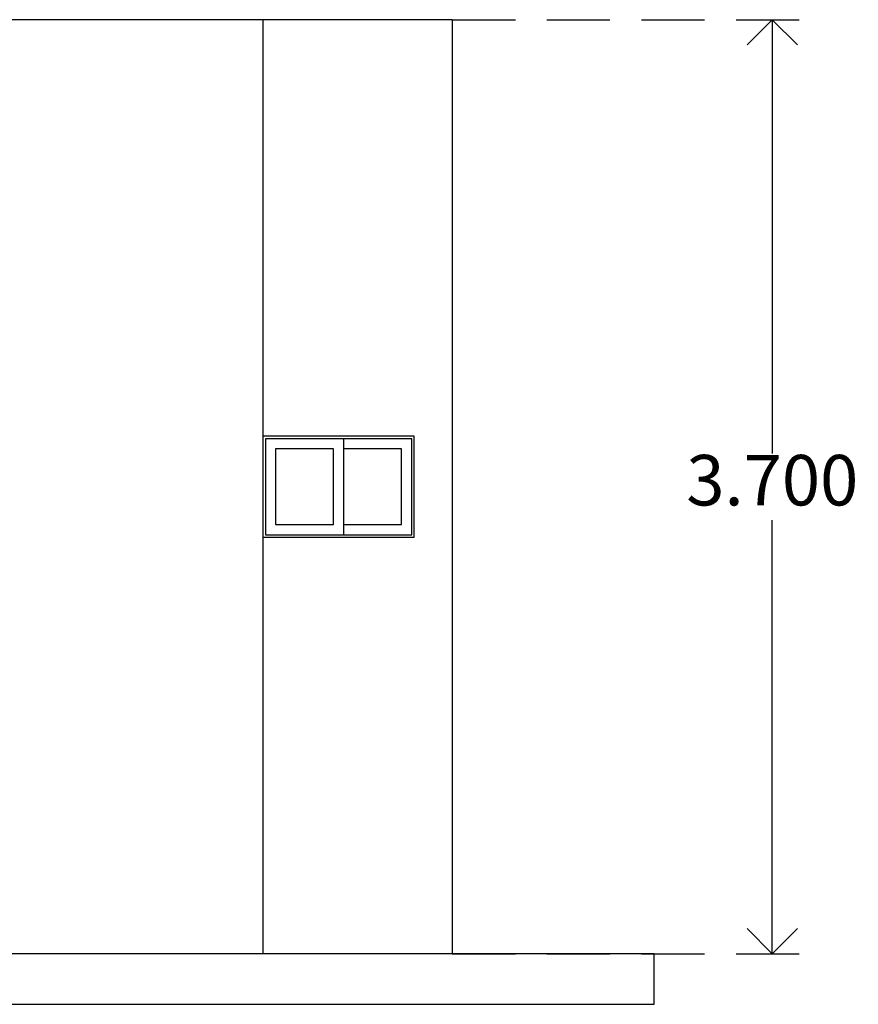
# Model space of a CAD drawing. Units: metres. Extents: x -78 to 117, y -18 to 41.
# Drawn here: x 28 to 32, y -17 to -13 of the extents above; entities that cross this region are included whole.
import ezdxf

# ---------------------------------------------------------------- set-up
doc = ezdxf.new("R2010")
doc.units = ezdxf.units.M
doc.header["$MEASUREMENT"] = 0
doc.linetypes.add('DASHED2', pattern=[0.375, 0.25, -0.125])
doc.layers.get('0').update_dxf_attribs({"linetype": 'CONTINUOUS'})
doc.layers.get('DEFPOINTS').update_dxf_attribs({"linetype": 'CONTINUOUS'})
doc.layers.add('COTAS', color=9, linetype='CONTINUOUS', lineweight=5)
doc.styles.add('ARIAL', font='arial.ttf')
doc.dimstyles.new('1-100 TRAZO', dxfattribs={"dimtxt": 0.2, "dimasz": 0.2, "dimexe": 0.15, "dimexo": 0.0005, "dimgap": 0.03, "dimtad": 0, "dimtih": 1, "dimtoh": 1, "dimdec": 3, "dimzin": 1, "dimdsep": 46, "dimtxsty": 'ARIAL', "dimblk": 'OPEN90', "dimcen": 0, "dimclrd": 256, "dimclre": 256, "dimclrt": 256, "dimadec": 0, "dimazin": 0, "dimtfac": 1, "dimtdec": 3, "dimtmove": 2, "dimatfit": 3, "dimfxl": 0.04, "dimtzin": 1, "dimarcsym": 0})

# ---------------------------------------------------------------- blocks, each defined once
blk = doc.blocks.new('_Open90')
at = {"color": 0, "linetype": 'ByBlock', "lineweight": -2}
for p, q in [((-0.5, 0.5), (0, 0)), ((0, 0), (-1, 0)), ((0, 0), (-0.5, -0.5))]:
    blk.add_line(p, q, dxfattribs=at)
blk = doc.blocks.new('*D174')
at = {"layer": 'COTAS', "linetype": 'DASHED2', "lineweight": -2, "transparency": 16777216}
for p, q in [((30.0704, -12.8239), (31.4887, -12.8239)), ((30.0704, -16.5239), (31.4887, -16.5239))]:
    blk.add_line(p, q, dxfattribs=at)
at = {"layer": 'COTAS', "lineweight": -2, "transparency": 16777216}
for p, q in [((31.3387, -13.0239), (31.3387, -14.5418)), ((31.3387, -16.3239), (31.3387, -14.8061))]:
    blk.add_line(p, q, dxfattribs=at)
at = {"layer": 'DEFPOINTS', "color": 0, "transparency": 16777216}
for p in [(30.0699, -12.8239), (30.0699, -16.5239), (31.3387, -16.5239)]:
    blk.add_point(p, dxfattribs=at)
at = {"layer": 'COTAS', "lineweight": -2, "transparency": 16777216, "xscale": 0.2, "yscale": 0.2, "zscale": 0.2}
for p, rotation in [((31.3387, -12.8239), 90), ((31.3387, -16.5239), 270)]:
    blk.add_blockref('_Open90', p, dxfattribs=dict(at, rotation=rotation))
at = {"layer": 'COTAS', "transparency": 16777216, "insert": (31.3387, -14.6739), "char_height": 0.2, "attachment_point": 5, "style": 'ARIAL'}
blk.add_mtext('3.700', dxfattribs=at)

msp = doc.modelspace()

# ---------------------------------------------------------------- linework, layer by layer
for p, q in [((30.0699, -12.8239), (16.9449, -12.8239)), ((29.3199, -12.8239), (29.3199, -16.5239)), ((30.0699, -12.8239), (30.0699, -16.5239)), ((29.6399, -14.4839), (29.6399, -14.8639))]:
    msp.add_line(p, q)
for points in [[(29.9199, -14.4739), (29.3199, -14.4739), (29.3199, -14.8739), (29.9199, -14.8739)], [(29.9099, -14.4839), (29.3299, -14.4839), (29.3299, -14.8639), (29.9099, -14.8639)]]:
    msp.add_lwpolyline(points, close=True)
for points in [[(29.5999, -14.5239), (29.3699, -14.5239), (29.3699, -14.8239), (29.5999, -14.8239), (29.5999, -14.5239)], [(29.6399, -14.8239), (29.8699, -14.8239), (29.8699, -14.5239), (29.6399, -14.5239)], [(16.5699, -16.7239), (30.8699, -16.7239), (30.8699, -16.5239), (16.5699, -16.5239), (16.5699, -16.7239)]]:
    msp.add_lwpolyline(points)

# ---------------------------------------------------------------- dimensions: what is measured, and where the dimension line sits
at = {"layer": 'COTAS'}
dim = msp.add_linear_dim(base=(31.3387, -16.5239), p1=(30.0699, -12.8239), p2=(30.0699, -16.5239), angle=90, dimstyle='1-100 TRAZO', dxfattribs=at)
dim.commit()
dim.dimension.update_dxf_attribs({"geometry": '*D174', "text_midpoint": (31.3387, -14.6739)})

doc.saveas('drawing.dxf')
